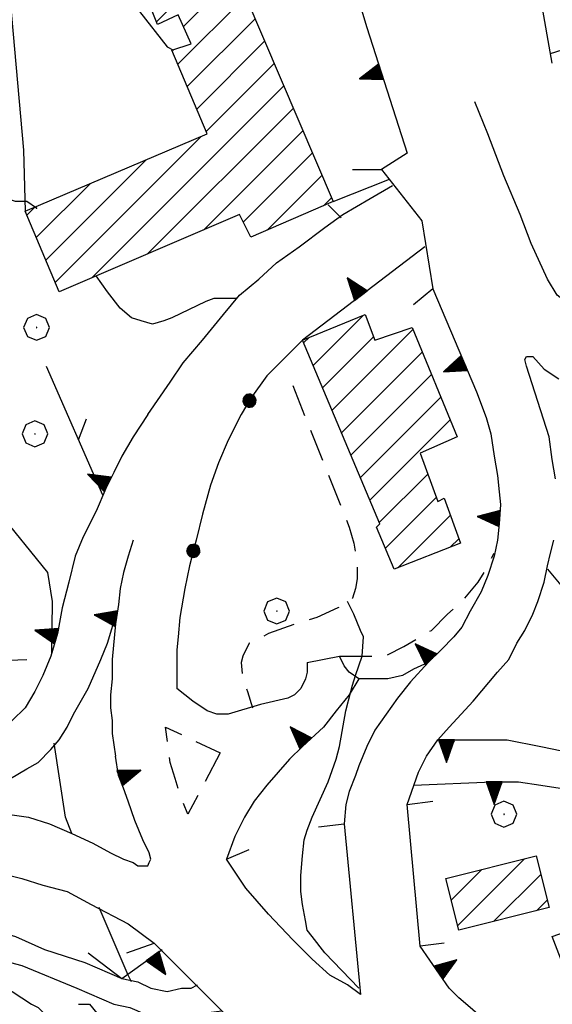
# Model space of a CAD drawing. Extents: x 2586695 to 2591519, y 4499623 to 4503081.
# Drawn here: x 2587587 to 2587670, y 4500312 to 4500465 of the extents above; entities that cross this region are included whole.
import ezdxf

# ---------------------------------------------------------------- set-up
doc = ezdxf.new("R2010")
doc.units = 0
doc.header["$LTSCALE"] = 5
doc.header["$MEASUREMENT"] = 0
for name, pattern in [('107', [1.5, 1, -0.5]), ('501', [5, 2.5, 2.5]), ('502', [5, 2.5, 2.5]), ('503', [5, 2.5, 2.5]), ('506', [5, 2.5, 2.5])]:
    doc.linetypes.add(name, pattern=pattern)
for name, color, linetype in [('10100000', 1, 'Continuous'), ('10700000', 1, '107'), ('10800000', 2, 'Continuous'), ('11300000', 8, 'Continuous'), ('20100000', 2, 'Continuous'), ('50100000', 1, '501'), ('50200000', 1, '502'), ('50300000', 1, '503'), ('50600000', 1, '506'), ('70400000', 1, 'Continuous'), ('80100000', 2, 'Continuous'), ('80200000', 1, 'Continuous'), ('C2010000', 1, 'Continuous')]:
    doc.layers.add(name, color=color, linetype=linetype)

# ---------------------------------------------------------------- blocks, each defined once
blk = doc.blocks.new('CERCHIO5')
at = {"linetype": 'Continuous'}
for p, q in [((-0.196, 0.064), (-0.206, 0.001)), ((-0.206, 0.001), (-0.196, -0.062)), ((-0.003, -0.202), (-0.206, 0.001)), ((-0.206, 0.001), (-0.003, 0.001)), ((-0.196, -0.062), (0.022, 0.2)), ((-0.168, 0.12), (-0.196, 0.064)), ((0.162, -0.118), (-0.196, 0.064)), ((-0.196, 0.064), (0.19, -0.062)), ((-0.183, 0.032), (-0.184, 0.013)), ((-0.184, 0.013), (-0.184, -0.047)), ((-0.18, 0.058), (-0.183, 0.032)), ((-0.167, 0.093), (-0.182, 0.091)), ((-0.182, 0.091), (-0.092, 0.063)), ((-0.152, 0.092), (-0.18, 0.058)), ((-0.158, 0.051), (-0.172, 0.001)), ((-0.172, 0.001), (-0.165, -0.077)), ((-0.168, -0.118), (0.094, 0.177)), ((-0.123, 0.166), (-0.168, 0.12)), ((0.19, -0.062), (-0.168, 0.12)), ((-0.168, 0.12), (0, 0)), ((0, 0), (-0.168, -0.118)), ((-0.152, 0.092), (-0.167, 0.093)), ((-0.166, 0.023), (-0.083, 0.112)), ((-0.122, -0.02), (-0.166, 0.023)), ((-0.072, 0.156), (-0.158, 0.051)), ((-0.138, 0.053), (-0.158, -0.016)), ((-0.142, 0.108), (-0.152, 0.092)), ((-0.126, 0.022), (-0.152, 0.092)), ((-0.127, 0.089), (-0.145, 0)), ((-0.145, 0), (-0.12, -0.069)), ((-0.092, 0.063), (-0.144, 0.144)), ((-0.144, 0.144), (-0.002, 0.069)), ((-0.105, 0.116), (-0.142, 0.108)), ((-0.076, 0.082), (-0.138, 0.053)), ((-0.072, 0.156), (-0.127, 0.089)), ((-0.127, 0.089), (-0.123, 0.112)), ((-0.11, -0.009), (-0.127, 0.089)), ((-0.091, -0.032), (-0.126, 0.022)), ((-0.066, 0.194), (-0.123, 0.166)), ((0.06, 0.194), (-0.123, -0.164)), ((-0.123, -0.164), (-0.066, 0.194)), ((-0.003, -0.202), (-0.123, 0.166)), ((-0.123, 0.166), (0.162, -0.118)), ((-0.123, 0.112), (-0.114, 0.138)), ((-0.084, 0.048), (-0.122, -0.02)), ((-0.114, 0.138), (-0.098, 0.178)), ((-0.072, 0.156), (-0.105, 0.116)), ((-0.098, 0.178), (-0.082, 0.172)), ((-0.022, 0.154), (-0.084, 0.048)), ((-0.083, 0.112), (0.009, 0.101)), ((-0.082, 0.172), (-0.032, 0.175)), ((-0.05, 0.134), (-0.076, 0.082)), ((0.022, 0.2), (-0.072, 0.156)), ((-0.032, 0.175), (-0.072, 0.156)), ((-0.003, 0.152), (-0.072, 0.156)), ((-0.051, 0.061), (-0.07, -0.008)), ((-0.068, -0.179), (0.035, 0.008)), ((-0.003, 0.204), (-0.066, 0.194)), ((-0.066, 0.194), (0.116, -0.164)), ((0.012, 0.149), (-0.051, 0.112)), ((-0.051, 0.112), (-0.051, 0.061)), ((-0.016, 0.097), (-0.051, 0.061)), ((-0.051, 0.061), (-0.016, 0.097)), ((-0.04, 0.124), (-0.05, 0.134)), ((-0.032, 0.175), (-0.04, 0.124)), ((0.01, 0.186), (-0.032, 0.175)), ((0, 0.174), (-0.032, 0.175)), ((-0.032, 0.175), (0.012, 0.149)), ((0.006, 0.054), (-0.026, -0.018)), ((0.061, 0.125), (-0.022, 0.154)), ((-0.016, 0.097), (0.034, 0.11)), ((0.065, 0.085), (-0.016, 0.097)), ((-0.003, 0.001), (-0.003, 0.204)), ((0.06, 0.194), (-0.003, 0.204)), ((-0.003, 0.001), (0.06, 0.194)), ((0.116, 0.166), (-0.003, -0.202)), ((0.058, 0.137), (-0.003, 0.152)), ((-0.003, 0.001), (0.197, 0.001)), ((-0.003, 0.001), (-0.003, -0.202)), ((-0.002, 0.069), (0.042, 0.197)), ((0.042, 0.16), (0, 0.174)), ((0.072, 0.053), (0.002, -0.036)), ((0.067, 0.043), (0.006, 0.054)), ((0.009, 0.101), (0.072, 0.053)), ((0.034, 0.11), (0.01, 0.186)), ((0.026, -0.083), (0.079, 0.072)), ((0.147, 0.135), (0.033, 0.066)), ((0.033, 0.066), (0.19, 0.064)), ((0.034, 0.11), (0.093, 0.094)), ((0.074, -0.087), (0.034, 0.11)), ((0.035, 0.008), (0.147, 0.135)), ((0.094, 0.177), (0.038, -0.196)), ((0.042, 0.197), (0.067, 0.101)), ((0.107, 0.137), (0.042, 0.16)), ((0.051, -0.062), (0.106, 0.031)), ((0.118, 0.117), (0.058, 0.137)), ((0.116, 0.166), (0.06, 0.194)), ((0.06, -0.192), (0.116, 0.166)), ((0.162, 0.12), (0.06, -0.192)), ((0.079, 0.072), (0.061, 0.125)), ((0.119, 0.036), (0.065, 0.085)), ((0.065, -0.017), (0.067, 0.043)), ((0.067, 0.101), (0.08, 0.184)), ((0.08, 0.184), (0.195, -0.034)), ((0.093, 0.094), (0.124, 0.053)), ((0.14, 0.07), (0.097, -0.076)), ((0.106, 0.031), (0.14, 0.105)), ((0.158, 0.109), (0.107, 0.137)), ((0.162, 0.12), (0.116, 0.166)), ((0.116, -0.164), (0.162, 0.12)), ((0.116, -0.06), (0.119, 0.036)), ((0.156, 0.064), (0.118, 0.117)), ((0.124, 0.053), (0.124, 0.053)), ((0.124, 0.053), (0.128, -0.03)), ((0.131, -0.07), (0.156, 0.001)), ((0.14, 0.105), (0.14, 0.07)), ((0.162, 0.044), (0.156, 0.064)), ((0.156, 0.001), (0.162, 0.044)), ((0.174, 0.064), (0.158, 0.109)), ((0.19, 0.064), (0.162, 0.12)), ((0.19, 0.064), (0.173, -0.096)), ((0.182, -0.008), (0.174, 0.064)), ((0.2, 0.001), (0.19, 0.064)), ((0.19, -0.062), (0.2, 0.001)), ((-0.196, -0.062), (-0.168, -0.118)), ((0.173, -0.096), (-0.196, -0.062)), ((-0.184, -0.047), (-0.165, -0.099)), ((-0.168, -0.118), (-0.123, -0.164)), ((-0.165, -0.077), (-0.13, -0.127)), ((-0.165, -0.099), (-0.12, -0.15)), ((-0.158, -0.016), (-0.117, -0.042)), ((-0.15, -0.04), (-0.156, -0.11)), ((-0.156, -0.11), (-0.106, -0.134)), ((-0.122, -0.02), (-0.15, -0.04)), ((-0.13, -0.127), (-0.06, -0.146)), ((-0.125, -0.057), (-0.108, -0.025)), ((-0.101, -0.082), (-0.125, -0.057)), ((-0.123, -0.164), (-0.066, -0.192)), ((-0.108, -0.025), (-0.122, -0.02)), ((-0.12, -0.069), (-0.087, -0.093)), ((-0.12, -0.15), (-0.06, -0.163)), ((-0.117, -0.042), (-0.078, -0.017)), ((-0.101, -0.082), (-0.11, -0.009)), ((-0.106, -0.134), (-0.093, -0.156)), ((-0.003, -0.094), (-0.101, -0.082)), ((-0.083, -0.14), (-0.101, -0.082)), ((-0.064, -0.045), (-0.097, -0.097)), ((-0.097, -0.097), (0.026, -0.134)), ((-0.093, -0.156), (-0.091, -0.18)), ((-0.054, -0.075), (-0.091, -0.032)), ((-0.091, -0.18), (-0.054, -0.075)), ((-0.087, -0.093), (-0.028, -0.126)), ((-0.034, -0.151), (-0.083, -0.14)), ((-0.07, -0.008), (-0.042, -0.049)), ((0.038, -0.196), (-0.068, -0.179)), ((-0.066, -0.192), (-0.003, -0.202)), ((0.097, -0.076), (-0.064, -0.045)), ((-0.06, -0.146), (0.011, -0.159)), ((-0.06, -0.163), (-0.032, -0.185)), ((0.002, -0.036), (-0.054, -0.075)), ((0.051, -0.062), (-0.054, -0.075)), ((-0.054, -0.075), (0.051, -0.062)), ((-0.054, -0.075), (-0.049, -0.182)), ((-0.049, -0.182), (0.026, -0.083)), ((-0.042, -0.049), (0.014, -0.064)), ((0.048, -0.128), (-0.034, -0.151)), ((-0.032, -0.185), (0.04, -0.182)), ((-0.028, -0.126), (0.048, -0.128)), ((-0.026, -0.018), (0.022, -0.048)), ((0.136, -0.106), (-0.003, -0.094)), ((-0.003, -0.202), (0.06, -0.192)), ((0.011, -0.159), (0.044, -0.153)), ((0.014, -0.064), (0.048, -0.061)), ((0.022, -0.048), (0.075, -0.075)), ((0.026, -0.134), (0.074, -0.087)), ((0.128, -0.03), (0.035, -0.054)), ((0.035, -0.054), (0.048, -0.128)), ((0.04, -0.182), (0.062, -0.176)), ((0.044, -0.153), (0.098, -0.127)), ((0.048, -0.061), (0.065, -0.017)), ((0.048, -0.128), (0.107, -0.112)), ((0.128, -0.03), (0.051, -0.062)), ((0.06, -0.192), (0.116, -0.164)), ((0.062, -0.176), (0.095, -0.16)), ((0.075, -0.075), (0.152, -0.078)), ((0.095, -0.16), (0.119, -0.147)), ((0.098, -0.127), (0.131, -0.07)), ((0.107, -0.112), (0.116, -0.06)), ((0.116, -0.164), (0.162, -0.118)), ((0.119, -0.147), (0.136, -0.106)), ((0.195, -0.034), (0.128, -0.03)), ((0.152, -0.078), (0.175, -0.074)), ((0.162, -0.118), (0.19, -0.062)), ((0.175, -0.074), (0.182, -0.008))]:
    blk.add_line(p, q, dxfattribs=at)
blk = doc.blocks.new('TRIANG1')
at = {"linetype": 'Continuous'}
for p, q in [((0, 0.7), (-0.25, 0)), ((0, 0.585), (-0.027, 0.623)), ((-0.027, 0.623), (0, 0.612)), ((0, 0.612), (-0.021, 0.642)), ((-0.021, 0.642), (0, 0.642)), ((-0.013, 0.663), (0, 0.674)), ((0, 0.642), (-0.013, 0.663)), ((0.25, 0), (0, 0.7)), ((0, 0.7), (0, 0)), ((0, 0.674), (0, 0.685)), ((0, 0.685), (0, 0.674)), ((0, 0.674), (0, 0.685)), ((0, 0.674), (0, 0.685)), ((0, 0.685), (0, 0.674)), ((0, 0.674), (0, 0.685)), ((0.013, 0.663), (0, 0.674)), ((0, 0.642), (0.013, 0.663)), ((0, 0.612), (0.021, 0.642)), ((0.021, 0.642), (0, 0.642)), ((0, 0.585), (0.027, 0.623)), ((0.027, 0.623), (0, 0.612)), ((0, 0.182), (-0.134, 0.325)), ((-0.134, 0.325), (0, 0.215)), ((0, 0.215), (-0.125, 0.349)), ((-0.125, 0.349), (0, 0.256)), ((0, 0.256), (-0.115, 0.379)), ((-0.115, 0.379), (0, 0.289)), ((0, 0.289), (-0.106, 0.404)), ((-0.106, 0.404), (0, 0.322)), ((0, 0.322), (-0.099, 0.423)), ((-0.099, 0.423), (0, 0.354)), ((0, 0.354), (-0.089, 0.45)), ((-0.089, 0.45), (0, 0.381)), ((0, 0.381), (-0.08, 0.477)), ((-0.08, 0.477), (0, 0.42)), ((0, 0.42), (-0.07, 0.503)), ((-0.07, 0.503), (0, 0.453)), ((0, 0.453), (-0.06, 0.531)), ((-0.06, 0.531), (0, 0.494)), ((0, 0.494), (-0.05, 0.561)), ((-0.05, 0.561), (0, 0.526)), ((0, 0.526), (-0.042, 0.582)), ((-0.042, 0.582), (0, 0.555)), ((0, 0.555), (-0.034, 0.604)), ((-0.034, 0.604), (0, 0.585)), ((0, 0.555), (0.034, 0.604)), ((0.034, 0.604), (0, 0.585)), ((0, 0.526), (0.042, 0.582)), ((0.042, 0.582), (0, 0.555)), ((0, 0.494), (0.05, 0.561)), ((0.05, 0.561), (0, 0.526)), ((0, 0.453), (0.06, 0.531)), ((0.06, 0.531), (0, 0.494)), ((0, 0.42), (0.07, 0.503)), ((0.07, 0.503), (0, 0.453)), ((0, 0.381), (0.08, 0.477)), ((0.08, 0.477), (0, 0.42)), ((0, 0.354), (0.089, 0.45)), ((0.089, 0.45), (0, 0.381)), ((0, 0.322), (0.099, 0.423)), ((0.099, 0.423), (0, 0.354)), ((0, 0.289), (0.106, 0.404)), ((0.106, 0.404), (0, 0.322)), ((0, 0.256), (0.115, 0.379)), ((0.115, 0.379), (0, 0.289)), ((0, 0.215), (0.125, 0.349)), ((0.125, 0.349), (0, 0.256)), ((0, 0.182), (0.134, 0.325)), ((0.134, 0.325), (0, 0.215)), ((-0.25, 0), (0.25, 0)), ((-0.215, 0), (-0.236, 0.038)), ((-0.236, 0.038), (-0.178, 0)), ((-0.178, 0), (-0.227, 0.065)), ((-0.227, 0.065), (-0.141, 0)), ((-0.141, 0), (-0.218, 0.09)), ((-0.218, 0.09), (-0.111, 0)), ((-0.111, 0), (-0.209, 0.114)), ((-0.209, 0.114), (-0.072, 0)), ((-0.072, 0), (-0.201, 0.138)), ((-0.201, 0.138), (-0.042, 0)), ((-0.042, 0), (-0.192, 0.162)), ((-0.192, 0.162), (0, 0)), ((0, 0), (-0.182, 0.19)), ((-0.182, 0.19), (0, 0.038)), ((0, 0.038), (-0.172, 0.218)), ((-0.172, 0.218), (0, 0.077)), ((0, 0.077), (-0.162, 0.246)), ((-0.162, 0.246), (0, 0.112)), ((0, 0.112), (-0.152, 0.274)), ((-0.152, 0.274), (0, 0.147)), ((0, 0.147), (-0.143, 0.301)), ((-0.143, 0.301), (0, 0.182)), ((0, 0.147), (0.143, 0.301)), ((0.143, 0.301), (0, 0.182)), ((0, 0.112), (0.152, 0.274)), ((0.152, 0.274), (0, 0.147)), ((0, 0.077), (0.162, 0.246)), ((0.162, 0.246), (0, 0.112)), ((0, 0.038), (0.172, 0.218)), ((0.172, 0.218), (0, 0.077)), ((0, 0), (0.182, 0.19)), ((0.182, 0.19), (0, 0.038)), ((0.192, 0.162), (0, 0)), ((0.042, 0), (0.192, 0.162)), ((0.201, 0.138), (0.042, 0)), ((0.072, 0), (0.201, 0.138)), ((0.209, 0.114), (0.072, 0)), ((0.111, 0), (0.209, 0.114)), ((0.218, 0.09), (0.111, 0)), ((0.141, 0), (0.218, 0.09)), ((0.227, 0.065), (0.141, 0)), ((0.178, 0), (0.227, 0.065)), ((0.236, 0.038), (0.178, 0)), ((0.215, 0), (0.236, 0.038))]:
    blk.add_line(p, q, dxfattribs=at)
blk = doc.blocks.new('BA1CORT')
at = {"linetype": 'Continuous'}
blk.add_line((0, 0), (0.7, 0), dxfattribs=at)
blk = doc.blocks.new('CAMP_CEF74514')
at = {"layer": 'C2010000', "linetype": 'Continuous'}
for p, q in [((2587596.836, 4500472.432), (2587610.208, 4500485.803)), ((2587598.329, 4500468.975), (2587615.029, 4500485.674)), ((2587595.344, 4500475.889), (2587601.677, 4500482.223)), ((2587604.813, 4500470.509), (2587616.508, 4500482.204)), ((2587607.2, 4500467.946), (2587617.988, 4500478.734)), ((2587608.596, 4500464.392), (2587619.468, 4500475.265)), ((2587612.816, 4500463.663), (2587620.948, 4500471.795)), ((2587611.923, 4500457.819), (2587622.428, 4500468.325)), ((2587613.394, 4500454.341), (2587623.908, 4500464.855)), ((2587614.866, 4500450.863), (2587625.387, 4500461.385)), ((2587616.337, 4500447.385), (2587626.867, 4500457.915)), ((2587598.579, 4500424.677), (2587628.347, 4500454.445)), ((2587607.241, 4500428.389), (2587629.827, 4500450.975)), ((2587615.903, 4500432.101), (2587631.307, 4500447.505)), ((2587592.894, 4500423.942), (2587615.548, 4500446.596)), ((2587622.084, 4500433.332), (2587632.786, 4500444.035)), ((2587591.43, 4500427.428), (2587606.943, 4500442.94)), ((2587589.966, 4500430.914), (2587598.338, 4500439.285)), ((2587625.802, 4500432.101), (2587634.266, 4500440.565)), ((2587634.507, 4500435.856), (2587635.746, 4500437.095)), ((2587588.502, 4500434.399), (2587589.733, 4500435.63))]:
    blk.add_line(p, q, dxfattribs=at)
blk = doc.blocks.new('CERCHIO1')
at = {"linetype": 'Continuous'}
for p, q in [((0.003, 0.398), (-0.28, 0.28)), ((0.286, 0.28), (0.003, 0.398)), ((-0.28, 0.28), (-0.397, -0.002)), ((0, 0), (-0.002, -0.003)), ((0.002, 0.002), (0, 0)), ((0.005, 0.003), (0.002, 0.002)), ((0.009, 0.003), (0.005, 0.003)), ((0.011, 0.001), (0.009, 0.003)), ((0.013, -0.001), (0.011, 0.001)), ((0.403, -0.002), (0.286, 0.28)), ((-0.397, -0.002), (-0.28, -0.285)), ((-0.28, -0.285), (0.003, -0.402)), ((-0.002, -0.003), (-0.002, -0.006)), ((-0.002, -0.006), (0, -0.009)), ((0, -0.009), (0.002, -0.011)), ((0.002, -0.011), (0.005, -0.013)), ((0.003, -0.402), (0.286, -0.285)), ((0.005, -0.013), (0.009, -0.012)), ((0.009, -0.012), (0.011, -0.011)), ((0.011, -0.011), (0.013, -0.008)), ((0.014, -0.005), (0.013, -0.001)), ((0.013, -0.008), (0.014, -0.005)), ((0.286, -0.285), (0.403, -0.002))]:
    blk.add_line(p, q, dxfattribs=at)
blk = doc.blocks.new('CAMP_166C69B7')
at = {"layer": 'C2010000', "linetype": 'Continuous'}
for p, q in [((2587632.895, 4500411.092), (2587640.666, 4500418.863)), ((2587635.828, 4500404.126), (2587648.382, 4500416.68)), ((2587631.429, 4500414.576), (2587632.273, 4500415.419)), ((2587634.362, 4500407.609), (2587642.296, 4500415.544)), ((2587637.295, 4500400.643), (2587649.826, 4500413.174)), ((2587638.762, 4500397.16), (2587651.269, 4500409.667)), ((2587640.228, 4500393.677), (2587652.713, 4500406.161)), ((2587641.695, 4500390.194), (2587654.157, 4500402.655)), ((2587643.161, 4500386.71), (2587650.694, 4500394.243)), ((2587644.133, 4500382.732), (2587652.022, 4500390.621)), ((2587646.075, 4500379.724), (2587654.198, 4500387.847)), ((2587654.192, 4500382.892), (2587655.5, 4500384.2))]:
    blk.add_line(p, q, dxfattribs=at)
blk = doc.blocks.new('CAMP_B95EEF36')
at = {"layer": 'C2010000', "linetype": 'Continuous'}
for p, q in [((2587655.33, 4500324.179), (2587665.701, 4500334.55)), ((2587654.34, 4500328.139), (2587659.101, 4500332.9)), ((2587660.967, 4500324.867), (2587668.22, 4500332.12)), ((2587667.567, 4500326.517), (2587669.21, 4500328.16))]:
    blk.add_line(p, q, dxfattribs=at)

msp = doc.modelspace()

# ---------------------------------------------------------------- linework, layer by layer
at = {"layer": '10100000', "linetype": 'Continuous', "flags": 128}
for points in [[(2587717, 4500423.5), (2587710.75, 4500421), (2587703.5, 4500418), (2587692.75, 4500415), (2587688.75, 4500414.5), (2587686.25, 4500414), (2587684.75, 4500414), (2587682.75, 4500414), (2587681, 4500414.5), (2587679.25, 4500414.5), (2587678, 4500415.5), (2587676.25, 4500416.5), (2587674.5, 4500418), (2587673.25, 4500419), (2587672, 4500421), (2587670.75, 4500422), (2587669.25, 4500424.5), (2587666.75, 4500430), (2587665, 4500434.5), (2587662.5, 4500440.5), (2587660, 4500447), (2587658, 4500452)], [(2587607.25, 4500403.5), (2587610.75, 4500408.5), (2587612.75, 4500411.5), (2587615.75, 4500415), (2587619, 4500419), (2587621.5, 4500422), (2587624.5, 4500424.5), (2587627.25, 4500427), (2587630.75, 4500429.5), (2587634.75, 4500432.5), (2587637.5, 4500434.5), (2587641.75, 4500437), (2587645.25, 4500439)], [(2587670.5, 4500393.5), (2587670, 4500396.5), (2587669.5, 4500400), (2587666, 4500411), (2587665.75, 4500412), (2587666, 4500412.5), (2587666, 4500412.5), (2587666.5, 4500412.5), (2587667, 4500412.5), (2587668.75, 4500410.5), (2587671, 4500409)], [(2587652.25, 4500353), (2587654, 4500355), (2587657.75, 4500359), (2587661.5, 4500363.5), (2587663.25, 4500365.5), (2587664.5, 4500368), (2587665.75, 4500370), (2587667, 4500372.5), (2587667.75, 4500374.5), (2587668.75, 4500377.5), (2587669.25, 4500380), (2587669.75, 4500382), (2587670.25, 4500384)], [(2587580.25, 4500344.5), (2587583.5, 4500345.5), (2587586, 4500347), (2587588.5, 4500348.5), (2587590.25, 4500349.5), (2587592.25, 4500351.5), (2587593.5, 4500353), (2587594.75, 4500355), (2587595.75, 4500357), (2587598, 4500361), (2587600, 4500365.5), (2587601, 4500368), (2587602.5, 4500373)], [(2587650.75, 4500365), (2587648, 4500362), (2587646, 4500359.5), (2587644.25, 4500357), (2587642.5, 4500354.5), (2587641.25, 4500352), (2587640, 4500349), (2587639.5, 4500347.5), (2587638.5, 4500345), (2587638, 4500343), (2587637.75, 4500340)], [(2587624.75, 4500358.5), (2587619.75, 4500357), (2587618, 4500357), (2587616.5, 4500357.5), (2587614.25, 4500359), (2587611.75, 4500361)], [(2587585.5, 4500341.5), (2587588.75, 4500341), (2587592, 4500340), (2587595.5, 4500338.5), (2587598.75, 4500337), (2587601.5, 4500335.5), (2587603.5, 4500334.5), (2587605, 4500334), (2587605.75, 4500333.5), (2587606.75, 4500333.5), (2587607.25, 4500333.5), (2587607.5, 4500334), (2587607.75, 4500334.5), (2587607.5, 4500335.5)], [(2587565.25, 4500333), (2587568.5, 4500333.5), (2587571.75, 4500333.5), (2587575.5, 4500333.5), (2587578.5, 4500333), (2587581.25, 4500333), (2587583.75, 4500332.5), (2587587.75, 4500331.5), (2587591, 4500330.5), (2587594.75, 4500329.5), (2587598.5, 4500327.5), (2587604.25, 4500324.5), (2587608.25, 4500321.5)], [(2587565.25, 4500324.5), (2587567.75, 4500325), (2587571.25, 4500325), (2587575, 4500325), (2587578.5, 4500324.5), (2587581.5, 4500324), (2587586.75, 4500322.5), (2587591.25, 4500320.5), (2587597.5, 4500318.5), (2587603.25, 4500316), (2587605.75, 4500315.5), (2587607.75, 4500314.5), (2587610.25, 4500314), (2587612.5, 4500314.5), (2587614, 4500314.5), (2587615, 4500315)], [(2587565.25, 4500320.5), (2587568.25, 4500321), (2587571.25, 4500321), (2587574.5, 4500321), (2587578, 4500320.5), (2587580.5, 4500320), (2587586, 4500318.5), (2587587.75, 4500318), (2587596.25, 4500314.5), (2587602, 4500312), (2587604.5, 4500311.5), (2587606.75, 4500310.5), (2587610, 4500310), (2587612.75, 4500310), (2587615, 4500310.5), (2587618.75, 4500311)]]:
    msp.add_lwpolyline(points, dxfattribs=at)
at = {"layer": '10700000', "linetype": '107', "flags": 128}
for points in [[(2587669.75, 4500459.5), (2587677.75, 4500462)], [(2587629.75, 4500408), (2587638.5, 4500386), (2587639.25, 4500383.5), (2587639.75, 4500380), (2587639.75, 4500378), (2587639.5, 4500376.5), (2587639, 4500375), (2587638, 4500374), (2587636.75, 4500373.5), (2587633.5, 4500372), (2587630.25, 4500371), (2587626, 4500369.5), (2587624.25, 4500368.5), (2587623, 4500368), (2587622, 4500366), (2587621.75, 4500365), (2587622, 4500362.5), (2587622.75, 4500360.5), (2587623.5, 4500358)], [(2587637, 4500366), (2587641, 4500366), (2587644, 4500366), (2587647, 4500367.5), (2587649.5, 4500369), (2587651.25, 4500370), (2587653.75, 4500372.5), (2587656, 4500374.5), (2587658.5, 4500377.5), (2587659.75, 4500379.5), (2587661, 4500382)], [(2587618.5, 4500351), (2587613.5, 4500341.5), (2587612.25, 4500344.5), (2587611.5, 4500347), (2587610.75, 4500349.5), (2587610.5, 4500351.5), (2587610, 4500355), (2587618.5, 4500351)]]:
    msp.add_lwpolyline(points, dxfattribs=at)
at = {"layer": '10800000', "linetype": 'Continuous', "flags": 128}
for points in [[(2587639, 4500441.5), (2587643.5, 4500441.5), (2587649.75, 4500433.5), (2587651.5, 4500423), (2587648.5, 4500420.5)], [(2587653.25, 4500321.5), (2587649.5, 4500321), (2587647.5, 4500343), (2587651.5, 4500343.5)], [(2587633.75, 4500339.5), (2587637.75, 4500340), (2587640.25, 4500313.5), (2587638.25, 4500315), (2587635.5, 4500316.5), (2587632.75, 4500319), (2587629.75, 4500322), (2587626, 4500326), (2587622.5, 4500330), (2587619.5, 4500334.5), (2587623, 4500336)], [(2587604, 4500320), (2587608.25, 4500321.5), (2587626.25, 4500303.5), (2587624.25, 4500300)]]:
    msp.add_lwpolyline(points, dxfattribs=at)
at = {"layer": '11300000', "linetype": 'Continuous', "flags": 128}
msp.add_lwpolyline([(2587596.5, 4500312), (2587598.25, 4500312), (2587613.75, 4500293), (2587613.75, 4500291.5)], dxfattribs=at)
at = {"layer": '20100000', "linetype": 'Continuous', "flags": 128}
for points in [[(2587593.5, 4500422.5), (2587588.25, 4500435), (2587616.5, 4500447), (2587611, 4500460), (2587614, 4500461), (2587612, 4500465.5), (2587608.75, 4500464), (2587606, 4500471), (2587598.75, 4500468), (2587594, 4500479), (2587614.25, 4500487.5), (2587636, 4500436.5), (2587623.25, 4500431), (2587621.5, 4500434.5)], [(2587648.25, 4500417), (2587655.25, 4500400), (2587649.5, 4500397.5), (2587652.25, 4500390), (2587653.25, 4500390.5), (2587655.75, 4500383.5), (2587645.5, 4500379.5), (2587642.75, 4500386), (2587643.25, 4500386.5), (2587631.25, 4500415), (2587641, 4500419), (2587642.5, 4500415)], [(2587667.5, 4500335), (2587669.5, 4500327), (2587655.5, 4500323.5), (2587653.5, 4500331.5)], [(2587670, 4500322.5), (2587678.5, 4500325.5), (2587677.25, 4500329.5), (2587687, 4500332.5), (2587692.75, 4500325.5), (2587689.75, 4500324.5), (2587690, 4500323.5), (2587690.25, 4500321.5), (2587690, 4500319.5), (2587689, 4500318), (2587688, 4500317), (2587686.75, 4500316.5), (2587674, 4500312)]]:
    msp.add_lwpolyline(points, close=True, dxfattribs=at)
at = {"layer": '50100000', "linetype": '501', "flags": 128}
for points in [[(2587640, 4500362.5), (2587638.5, 4500363.5), (2587637.75, 4500364.5), (2587637, 4500366)], [(2587632, 4500365), (2587632, 4500363.5), (2587631.75, 4500362.5), (2587631, 4500361), (2587630, 4500360), (2587629, 4500359.5), (2587624.75, 4500358.5)]]:
    msp.add_lwpolyline(points, dxfattribs=at)
at = {"layer": '50200000', "linetype": '502', "flags": 128}
for points in [[(2587670, 4500458), (2587668.25, 4500468)], [(2587631.25, 4500415), (2587628.25, 4500412), (2587625.75, 4500409.5), (2587623.25, 4500406), (2587621.75, 4500403.5), (2587619.75, 4500399.5), (2587618.25, 4500396), (2587617, 4500392.5), (2587615.75, 4500388), (2587614.75, 4500384), (2587613.75, 4500380), (2587613, 4500376.5), (2587612.25, 4500372), (2587612, 4500369), (2587611.75, 4500367), (2587611.75, 4500363.5), (2587611.75, 4500361)], [(2587632, 4500365), (2587637, 4500366)]]:
    msp.add_lwpolyline(points, dxfattribs=at)
at = {"layer": '50300000', "linetype": '503', "flags": 128}
msp.add_lwpolyline([(2587591.5, 4500411), (2587600.25, 4500391)], dxfattribs=at)
at = {"layer": '50600000', "linetype": '506', "flags": 128}
for points in [[(2587578.25, 4500494), (2587584.5, 4500484), (2587588, 4500444.5), (2587588.25, 4500435)], [(2587632.5, 4500492.5), (2587641.25, 4500463.5), (2587647.5, 4500444), (2587643.5, 4500441.5)], [(2587636, 4500436.5), (2587644.75, 4500440)], [(2587650.25, 4500429.5), (2587631.25, 4500415)], [(2587651.5, 4500423), (2587658.25, 4500407), (2587659.75, 4500403), (2587660.5, 4500400.5), (2587661, 4500397), (2587661.5, 4500394), (2587661.75, 4500391.5), (2587662, 4500389.5), (2587661.75, 4500386.5), (2587661.5, 4500384), (2587661, 4500381.5), (2587660, 4500378.5), (2587659, 4500376), (2587657.25, 4500373), (2587656, 4500370.5), (2587654.75, 4500369), (2587652.75, 4500367), (2587650.75, 4500365), (2587648.5, 4500364), (2587646.75, 4500363), (2587644.5, 4500362.5), (2587642.5, 4500362.5), (2587640, 4500362.5), (2587638.5, 4500360), (2587636.5, 4500357.5), (2587634.5, 4500355), (2587631.25, 4500352), (2587629.25, 4500350), (2587627.5, 4500348), (2587625.75, 4500346), (2587623.75, 4500343.5), (2587622.25, 4500341), (2587620.75, 4500338), (2587619.5, 4500334.5)], [(2587607.25, 4500403.5), (2587605, 4500400), (2587603.25, 4500397), (2587602, 4500394.5), (2587600.75, 4500392), (2587599.25, 4500388.5), (2587597.25, 4500384.5), (2587596, 4500381.5), (2587595, 4500377.5), (2587594, 4500373.5), (2587593.25, 4500369.5), (2587592.25, 4500366), (2587591, 4500363), (2587589.75, 4500360.5), (2587588.25, 4500358), (2587586.25, 4500356), (2587584.25, 4500354), (2587582.25, 4500353), (2587580.5, 4500352), (2587579, 4500351.5), (2587576.75, 4500351), (2587576.25, 4500352), (2587575.75, 4500365), (2587588.5, 4500365.5)], [(2587647.5, 4500343), (2587649.25, 4500348), (2587650.5, 4500350.5), (2587652.25, 4500353), (2587663, 4500353), (2587668.25, 4500352), (2587673, 4500351), (2587677, 4500349), (2587681.5, 4500346.5), (2587684.5, 4500344), (2587687.75, 4500341.5), (2587690.25, 4500338.5), (2587691.5, 4500336.5), (2587692.75, 4500335), (2587694, 4500334), (2587695.75, 4500333.5), (2587697.75, 4500333.5), (2587699, 4500334), (2587699.75, 4500334.5), (2587700.25, 4500336), (2587700.5, 4500337.5), (2587699.5, 4500341), (2587695, 4500353), (2587691, 4500363), (2587685.75, 4500379), (2587683.5, 4500386.5)], [(2587605, 4500384), (2587604.25, 4500381.5), (2587603.5, 4500379), (2587603, 4500376.5), (2587602.75, 4500374), (2587602.25, 4500371), (2587601.75, 4500365.5), (2587601.75, 4500362.5), (2587601.5, 4500360), (2587601.5, 4500358), (2587601.75, 4500356), (2587601.75, 4500354), (2587602.25, 4500350.5)], [(2587607.5, 4500335.5), (2587606.5, 4500337.5), (2587605.25, 4500340.5), (2587604.25, 4500343.5), (2587603.5, 4500345.5), (2587602.75, 4500347.5), (2587602.25, 4500350.5)], [(2587648.5, 4500346), (2587660.75, 4500346.5), (2587664.75, 4500346.5), (2587668.25, 4500346), (2587671.25, 4500345.5), (2587673.25, 4500344.5), (2587676.75, 4500343), (2587680, 4500340.5), (2587682, 4500338.5), (2587684, 4500336.5), (2587687, 4500332.5)], [(2587692.75, 4500325.5), (2587693, 4500323), (2587693.5, 4500321.5), (2587693.75, 4500318.5), (2587694, 4500316.5), (2587693.75, 4500315), (2587693.75, 4500312.5), (2587693.5, 4500310.5), (2587693.25, 4500309), (2587685, 4500306.5), (2587680.75, 4500305.5), (2587678, 4500305), (2587675.25, 4500304.5), (2587672.75, 4500305), (2587670.75, 4500305), (2587669, 4500305), (2587666.75, 4500305.5), (2587663.75, 4500307), (2587661.75, 4500308), (2587659, 4500310), (2587657.25, 4500311.5), (2587655.5, 4500313), (2587654, 4500314.5), (2587649.5, 4500321)], [(2587598, 4500320), (2587603.25, 4500316), (2587609.5, 4500320.5)]]:
    msp.add_lwpolyline(points, dxfattribs=at)
at = {"layer": '80100000', "linetype": 'Continuous', "flags": 128}
msp.add_lwpolyline([(2587572.25, 4500321), (2587576.75, 4500319), (2587584.5, 4500315), (2587585.5, 4500314), (2587586.25, 4500314), (2587586.25, 4500314), (2587589.25, 4500312), (2587589.25, 4500312), (2587590.25, 4500311.5), (2587591.25, 4500310.5), (2587592.25, 4500310), (2587592.75, 4500309.5), (2587593, 4500309.5), (2587593.25, 4500309.5), (2587595.25, 4500308), (2587599.75, 4500304.5), (2587601.5, 4500303)], dxfattribs=at)
at = {"layer": '80200000', "linetype": 'Continuous', "flags": 128}
for points in [[(2587603.25, 4500470), (2587606, 4500466), (2587610.25, 4500460.5), (2587611.25, 4500460)], [(2587590, 4500435.5), (2587588.5, 4500436.5), (2587586.75, 4500436.5), (2587583.75, 4500437.5), (2587578.25, 4500438), (2587573, 4500438.5)], [(2587635.25, 4500436), (2587637.25, 4500434)], [(2587621, 4500421.5), (2587619.5, 4500421.5), (2587617.5, 4500421.5), (2587616.25, 4500421), (2587611, 4500418.5), (2587609.75, 4500418), (2587608, 4500417.5), (2587606.25, 4500418), (2587604.75, 4500418.5), (2587603, 4500420), (2587601, 4500422.5), (2587599.25, 4500425)], [(2587592.36, 4500366.38), (2587592.5, 4500374.5), (2587591.75, 4500379), (2587584, 4500388.5), (2587582.5, 4500388.5)], [(2587669.25, 4500379.5), (2587676.75, 4500370.5), (2587684.5, 4500368.5), (2587690.5, 4500371), (2587692.25, 4500373)], [(2587640.5, 4500366), (2587640.5, 4500366), (2587640.75, 4500369), (2587640.25, 4500370), (2587639.25, 4500372.5), (2587638.25, 4500374.5), (2587638.25, 4500374.5)], [(2587640, 4500314.5), (2587634.75, 4500320), (2587632.75, 4500322.5), (2587632, 4500323.5), (2587631.75, 4500325), (2587631.25, 4500327.5), (2587631, 4500329.5), (2587631, 4500332), (2587631.25, 4500335), (2587631.5, 4500337.5), (2587632, 4500339), (2587632.75, 4500341), (2587635.25, 4500346.5), (2587636.5, 4500350), (2587637, 4500352), (2587638, 4500357.5), (2587638.75, 4500360.5), (2587639, 4500361.5), (2587639.5, 4500363), (2587640.5, 4500366)], [(2587595.5, 4500338.5), (2587594.5, 4500341), (2587592.75, 4500352.5)], [(2587604.75, 4500315.5), (2587604.25, 4500316.5), (2587599.75, 4500327)]]:
    msp.add_lwpolyline(points, dxfattribs=at)
at = {"layer": '80200000', "linetype": 'Continuous'}
msp.add_point((2587590, 4500435.5), dxfattribs=at)

# ---------------------------------------------------------------- block references
at = {"layer": '50200000', "linetype": 'Continuous'}
for p, xscale, yscale, zscale, rotation in [((2587623.03, 4500405.64), 4.999999999818359, 4.999999999818359, 4.999999999818359, 149.0362434587752), ((2587614.33, 4500382.34), 4.999999998875837, 4.999999998875837, 4.999999998875837, 165.9637565514864)]:
    msp.add_blockref('CERCHIO5', p, dxfattribs=dict(at, xscale=xscale, yscale=yscale, zscale=zscale, rotation=rotation))
at = {"layer": '50300000', "linetype": 'Continuous', "xscale": 4.999999998425831, "yscale": 4.999999998425831, "zscale": 4.999999998425831, "rotation": 68.62937896755325}
msp.add_blockref('BA1CORT', (2587596.51, 4500399.55), dxfattribs=at)
at = {"layer": '50600000', "linetype": 'Continuous'}
for p, xscale, yscale, zscale, rotation in [((2587643.45, 4500456.64), 4.999999998599058, 4.999999998599058, 4.999999998599058, 107.7713183121466), ((2587640.31, 4500421.92), 4.999999999884413, 4.999999999884413, 4.999999999884413, 37.34934652906586), ((2587656.36, 4500411.48), 5.000000000150951, 5.000000000150951, 5.000000000150951, 112.8736626901369), ((2587601.07, 4500392.65), 5.000000001564764, 5.000000001564764, 5.000000001564764, 63.43494634109733), ((2587661.82, 4500387.36), 4.999999998878176, 4.999999998878176, 4.999999998878176, 85.23635579225133), ((2587602.39, 4500371.81), 4.999999999049764, 4.999999999049764, 4.999999999049764, 80.53767527427544), ((2587593.13, 4500369.09), 4.999999997801899, 4.999999997801899, 4.999999997801899, 74.05460159232766), ((2587651.21, 4500365.46), 5.000000000039435, 5.000000000039435, 5.000000000039435, 44.99999750969982), ((2587631.75, 4500352.46), 5.000000000209639, 5.000000000209639, 5.000000000209639, 42.70938743587367), ((2587653.61, 4500353), 5.000000000000004, 5.000000000000004, 5.000000000000004, 179.9999974920399), ((2587602.9, 4500347.11), 4.999999997678198, 4.999999997678198, 4.999999997678198, 290.5560427151718), ((2587660.99, 4500346.5), 5.000000000000004, 5.000000000000004, 5.000000000000004, 179.9999974920399), ((2587608.04, 4500319.45), 5.000000000146332, 5.000000000146332, 5.000000000146332, 215.7538847479917), ((2587652.34, 4500316.9), 4.999999999523418, 4.999999999523418, 4.999999999523418, 304.6951510422919)]:
    msp.add_blockref('TRIANG1', p, dxfattribs=dict(at, xscale=xscale, yscale=yscale, zscale=zscale, rotation=rotation))
at = {"layer": '70400000', "linetype": 'Continuous', "xscale": 5, "yscale": 5, "zscale": 5}
for p in [(2587590, 4500417), (2587589.75, 4500400.5), (2587627.25, 4500373), (2587662.5, 4500341.5)]:
    msp.add_blockref('CERCHIO1', p, dxfattribs=at)
at = {"layer": 'C2010000', "linetype": 'Continuous'}
for name in ['CAMP_CEF74514', 'CAMP_166C69B7', 'CAMP_B95EEF36']:
    msp.add_blockref(name, (0, 0), dxfattribs=at)

doc.saveas('drawing.dxf')
